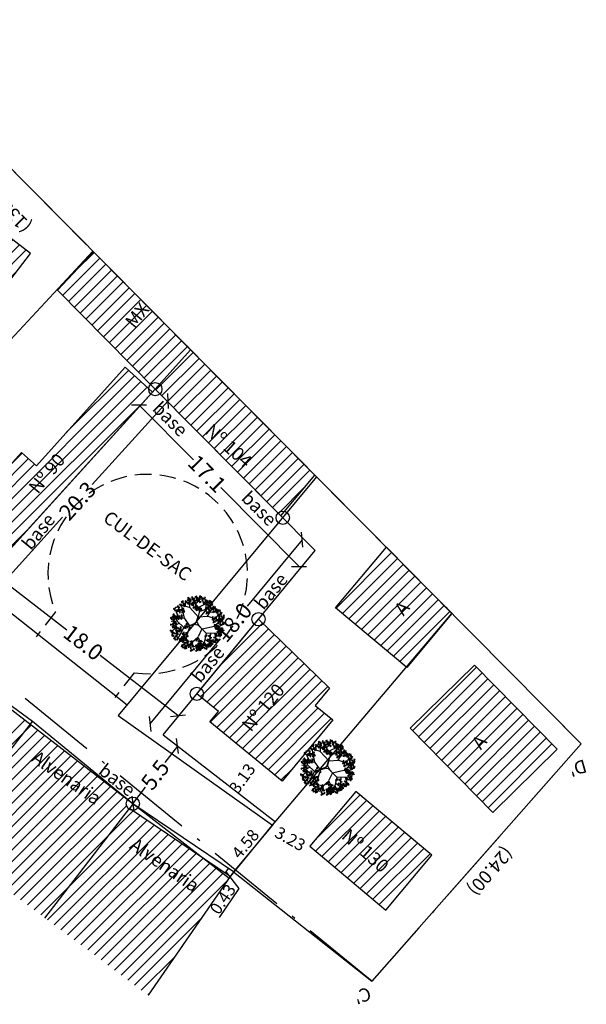
# Model space of a CAD drawing. Extents: x 180350 to 180520, y 1665440 to 1665571.
# Drawn here: x 180477 to 180520, y 1665440 to 1665515 of the extents above; entities that cross this region are included whole.
import ezdxf

# ---------------------------------------------------------------- set-up
doc = ezdxf.new("R2010")
doc.units = 0
doc.header["$LTSCALE"] = 5
doc.header["$MEASUREMENT"] = 0
doc.header["$PDMODE"] = 2
doc.header["$PDSIZE"] = -4
doc.linetypes.add('ACAD_ISO10W100', pattern=[18.5, 12, -3, 0.5, -3])
doc.linetypes.add('DASHED2', pattern=[0.375, 0.25, -0.125])
doc.layers.get('0').update_dxf_attribs({"linetype": 'CONTINUOUS'})
doc.layers.get('DEFPOINTS').update_dxf_attribs({"linetype": 'CONTINUOUS'})
for name, color, linetype in [('ESCRITURA', 170, 'ACAD_ISO10W100'), ('T-ALINH-PROJ-C', 6, 'CONTINUOUS'), ('T-DIM', 1, 'CONTINUOUS'), ('T-DIVIS-EXIS', 7, 'CONTINUOUS'), ('T-EDIF', 5, 'CONTINUOUS'), ('T-MFIO-EXI', 7, 'DASHED2'), ('T-TEXTP', 7, 'CONTINUOUS'), ('ÁRVORES', 90, 'CONTINUOUS')]:
    doc.layers.add(name, color=color, linetype=linetype)
doc.layers.get('0').freeze()
doc.styles.get("Standard").update_dxf_attribs({"font": 'ARIAL.TTF'})
doc.styles.add('times', font='verdana.TTF')
doc.dimstyles.get("Standard").update_dxf_attribs({"dimtxt": 0.18, "dimasz": 0.18, "dimexe": 0.18, "dimexo": 0.0625, "dimgap": 0.09, "dimtad": 0, "dimtih": 1, "dimtoh": 1, "dimdec": 4, "dimzin": 0, "dimdsep": 46, "dimtxsty": 'Standard', "dimcen": 0.09, "dimadec": 0, "dimazin": 0, "dimtfac": 1, "dimtdec": 4, "dimtofl": 0, "dimtmove": 0, "dimatfit": 0, "dimfxl": 0, "dimtolj": 1, "dimtzin": 0, "dimarcsym": 0})
pattern_1 = [(45, (0, 0), (-0.088388347648, 0.088388347648), [])]
pattern_2 = [(45, (0, 0), (-0.44194173824, 0.44194173824), [])]

# ---------------------------------------------------------------- blocks, each defined once
blk = doc.blocks.new('*D3')
at = {"layer": 'DEFPOINTS', "color": 0}
for p in [(180495.472, 1665454.147), (180495.986, 1665453.718), (180493.057, 1665450.197)]:
    blk.add_point(p, dxfattribs=at)
at = {"layer": 'T-DIM', "color": 0, "insert": (180493.949, 1665452.317), "char_height": 0.9, "attachment_point": 5, "rotation": 50.23952}
blk.add_mtext('\\A1;4.58', dxfattribs=at)
blk = doc.blocks.new('*D9')
at = {"layer": 'DEFPOINTS', "color": 0}
for p in [(180495.986, 1665453.718), (180498.686, 1665451.93), (180498.8, 1665452.131)]:
    blk.add_point(p, dxfattribs=at)
at = {"layer": 'T-DIM', "color": 0, "insert": (180497.332, 1665452.694), "char_height": 0.9, "attachment_point": 5, "rotation": 330.57037}
blk.add_mtext('\\A1;3.23', dxfattribs=at)
blk = doc.blocks.new('*D10')
at = {"layer": 'DEFPOINTS', "color": 0}
for p in [(180492.243, 1665450.229), (180492.485, 1665450.585), (180493.457, 1665449.925)]:
    blk.add_point(p, dxfattribs=at)
at = {"layer": 'T-DIM', "color": 0, "insert": (180492.247, 1665448.142), "char_height": 0.9, "attachment_point": 5, "rotation": 55.85398}
blk.add_mtext('\\A1;0.43', dxfattribs=at)
blk = doc.blocks.new('*D11')
at = {"layer": 'DEFPOINTS', "color": 0}
for p in [(180494.622, 1665458.532), (180496.717, 1665457.041), (180494.902, 1665454.491)]:
    blk.add_point(p, dxfattribs=at)
at = {"layer": 'T-DIM', "color": 0, "insert": (180493.714, 1665457.257), "char_height": 0.9, "attachment_point": 5, "rotation": 54.55018}
blk.add_mtext('\\A1;3.13', dxfattribs=at)
blk = doc.blocks.new('VGARV__2')
at = {"color": 0}
for p, q in [((-155, 145), (-156, 212)), ((-92, 199), (-138, 229)), ((-115, 129), (-71, 251)), ((-40, 175), (-96, 245)), ((-72, 121), (-24, 207)), ((-24, 207), (-43, 266)), ((-23, 203), (29, 251)), ((22, 136), (-2, 259)), ((13, 192), (66, 236)), ((104, 182), (91, 227)), ((145, 113), (150, 218)), ((-171, 71), (-237, 138)), ((-154, 172), (-190, 185)), ((-41, 65), (21, 135)), ((25, 140), (154, 202)), ((73, 1), (146, 113)), ((143, 110), (233, 133)), ((149, 159), (193, 172)), ((-176, 71), (-269, 23)), ((-138, -46), (-257, 35)), ((-217, 52), (-250, 84)), ((-214, 2), (-247, -32)), ((-42, 66), (-176, 73)), ((-40, 64), (-23, 27)), ((-23, 27), (-14, -7)), ((10, 1), (-8, 10)), ((164, 32), (249, -67)), ((198, 59), (257, 26)), ((213, -22), (263, 2)), ((222, 44), (251, 69)), ((-178, -83), (-242, -58)), ((-169, -119), (-236, -98)), ((-134, -46), (-228, -128)), ((-41, -65), (-133, -46)), ((-40, -67), (20, -186)), ((-14, -7), (-12, -23)), ((24, -7), (75, -3)), ((72, 0), (102, -89)), ((104, -94), (93, -237)), ((102, -90), (220, -131)), ((136, -1), (186, -85)), ((167, -56), (256, -42)), ((183, -84), (198, -153)), ((186, -85), (247, -99)), ((-172, -122), (-214, -168)), ((-59, -161), (-187, -185)), ((-74, -120), (-172, -122)), ((-137, -120), (-169, -203)), ((-131, -177), (-134, -232)), ((-53, -204), (-111, -238)), ((19, -181), (-6, -272)), ((21, -185), (110, -242)), ((100, -184), (146, -195)), ((156, -110), (166, -178)), ((-77, -217), (-70, -255)), ((59, -211), (47, -256))]:
    blk.add_line(p, q, dxfattribs=at)
for points in [[(-170, 215), (-162, 229), (-173, 232)], [(-162, 206), (-154, 232), (-154, 204)], [(-152, 211), (-139, 232), (-158, 217)], [(-152, 202), (-141, 213), (-154, 218)], [(-132, 226), (-137, 245), (-149, 232)], [(-127, 222), (-120, 235), (-139, 232)], [(-130, 224), (-116, 227), (-119, 212)], [(-109, 204), (-128, 204), (-111, 215)], [(-96, 248), (-111, 252), (-104, 235)], [(-96, 213), (-107, 225), (-110, 215)], [(-81, 226), (-104, 234), (-86, 218)], [(-76, 252), (-89, 260), (-96, 253)], [(-72, 228), (-86, 236), (-88, 222)], [(-66, 250), (-71, 268), (-86, 265)], [(-54, 246), (-61, 249), (-68, 231)], [(-51, 236), (-54, 252), (-65, 246)], [(-53, 252), (-49, 268), (-59, 264)], [(-39, 235), (-51, 260), (-32, 239)], [(-28, 239), (-28, 255), (-41, 250)], [(-24, 271), (-28, 286), (-39, 270)], [(-3, 234), (-4, 241), (-24, 238)], [(-10, 255), (-10, 270), (-20, 273)], [(-9, 224), (-17, 231), (-19, 220)], [(14, 251), (-4, 243), (11, 234)], [(17, 258), (2, 262), (9, 244)], [(39, 226), (12, 229), (40, 234)], [(31, 216), (17, 222), (16, 210)], [(37, 261), (24, 269), (17, 262)], [(41, 237), (28, 245), (25, 232)], [(47, 259), (42, 277), (28, 274)], [(56, 263), (38, 266), (35, 251)], [(36, 213), (36, 202), (46, 206)], [(51, 255), (39, 246), (42, 237)], [(59, 256), (52, 259), (45, 240)], [(50, 229), (52, 210), (66, 220)], [(64, 246), (54, 242), (62, 235)], [(64, 273), (59, 268), (73, 254)], [(74, 249), (61, 240), (73, 232)], [(78, 221), (63, 216), (71, 210)], [(75, 274), (75, 263), (85, 267)], [(113, 249), (94, 251), (91, 237)], [(102, 220), (93, 208), (112, 208)], [(121, 258), (115, 253), (130, 239)], [(131, 234), (118, 225), (130, 218)], [(135, 207), (119, 201), (128, 195)], [(132, 259), (132, 248), (141, 253)], [(162, 205), (176, 214), (167, 218)], [(162, 184), (170, 210), (169, 181)], [(172, 188), (184, 209), (165, 194)], [(191, 203), (186, 222), (174, 209)], [(-255, 146), (-236, 142), (-255, 135)], [(-238, 122), (-252, 122), (-246, 136)], [(-241, 125), (-250, 113), (-231, 113)], [(-236, 145), (-248, 136), (-245, 127)], [(-214, 131), (-231, 113), (-209, 123)], [(-223, 163), (-228, 158), (-214, 144)], [(-213, 139), (-225, 130), (-214, 123)], [(-209, 112), (-224, 106), (-216, 100)], [(-219, 170), (-211, 184), (-223, 187)], [(-204, 133), (-217, 109), (-211, 137)], [(-197, 104), (-214, 114), (-213, 96)], [(-212, 164), (-212, 153), (-202, 158)], [(-211, 161), (-203, 187), (-203, 159)], [(-210, 183), (-196, 192), (-206, 196)], [(-197, 132), (-198, 143), (-207, 137)], [(-190, 104), (-195, 119), (-206, 104)], [(-201, 157), (-190, 168), (-203, 173)], [(-186, 136), (-182, 141), (-198, 152)], [(-194, 104), (-186, 115), (-178, 102)], [(-176, 89), (-176, 104), (-186, 107)], [(-179, 179), (-166, 182), (-168, 167)], [(-158, 159), (-178, 159), (-160, 170)], [(-137, 181), (-133, 186), (-149, 197)], [(-109, 186), (-90, 182), (-109, 175)], [(-95, 165), (-104, 152), (-85, 152)], [(-90, 185), (-102, 176), (-99, 167)], [(-77, 203), (-82, 198), (-68, 184)], [(-63, 151), (-78, 146), (-70, 140)], [(-66, 204), (-66, 193), (-56, 197)], [(-51, 162), (-62, 151), (-51, 145)], [(-7, 195), (12, 191), (-7, 184)], [(12, 194), (0, 185), (3, 176)], [(35, 188), (22, 179), (34, 172)], [(39, 161), (24, 155), (32, 149)], [(51, 171), (40, 160), (51, 155)], [(99, 156), (95, 171), (85, 166)], [(97, 171), (101, 187), (91, 184)], [(111, 155), (99, 179), (118, 158)], [(119, 189), (102, 200), (103, 182)], [(122, 190), (130, 201), (138, 188)], [(147, 154), (146, 160), (126, 157)], [(140, 175), (139, 190), (130, 192)], [(141, 144), (132, 150), (130, 140)], [(151, 190), (137, 176), (143, 196)], [(146, 109), (141, 104), (155, 90)], [(144, 165), (156, 179), (146, 190)], [(154, 121), (163, 135), (151, 138)], [(157, 110), (157, 99), (166, 103)], [(176, 155), (174, 166), (166, 159)], [(173, 117), (185, 138), (166, 123)], [(172, 179), (183, 191), (170, 196)], [(188, 87), (192, 93), (175, 104)], [(192, 132), (187, 151), (176, 138)], [(193, 201), (207, 204), (204, 189)], [(193, 169), (211, 171), (211, 185)], [(194, 98), (212, 99), (212, 114)], [(215, 181), (195, 181), (213, 192)], [(195, 130), (208, 133), (205, 118)], [(196, 178), (206, 189), (201, 198)], [(216, 110), (196, 110), (214, 121)], [(197, 107), (208, 118), (202, 127)], [(227, 86), (239, 107), (221, 92)], [(-294, -13), (-297, 2), (-308, -4)], [(-296, 2), (-292, 18), (-302, 15)], [(-274, 20), (-290, 31), (-290, 13)], [(-271, -10), (-271, 5), (-284, 0)], [(-283, 72), (-263, 68), (-283, 61)], [(-267, 21), (-271, 36), (-282, 21)], [(-259, 80), (-277, 82), (-280, 68)], [(-269, 51), (-278, 39), (-259, 39)], [(-264, 71), (-276, 62), (-273, 53)], [(-253, 6), (-253, 21), (-263, 23)], [(-242, 57), (-258, 39), (-237, 49)], [(-251, 89), (-256, 84), (-242, 70)], [(-240, 65), (-253, 56), (-241, 49)], [(-236, 38), (-252, 32), (-243, 26)], [(-249, -4), (-237, 10), (-247, 21)], [(-239, 90), (-240, 79), (-230, 84)], [(-225, 48), (-236, 37), (-225, 32)], [(-219, 85), (-215, 101), (-225, 98)], [(-199, 27), (-218, 29), (-221, 15)], [(-205, 69), (-217, 94), (-198, 73)], [(-205, 19), (-217, 10), (-214, 0)], [(-195, 73), (-195, 89), (-207, 83)], [(-191, 36), (-197, 32), (-182, 17)], [(-181, 12), (-194, 4), (-182, -4)], [(-169, 68), (-170, 75), (-190, 71)], [(-175, 58), (-184, 64), (-185, 54)], [(-172, 6), (-185, -18), (-179, 10)], [(-180, 37), (-181, 26), (-171, 31)], [(71, 22), (81, 16), (81, 27)], [(93, 9), (95, -6), (107, 1)], [(102, 14), (118, -8), (96, 10)], [(115, 15), (120, 0), (130, 7)], [(138, 100), (120, 102), (117, 87)], [(119, 0), (117, -16), (126, -12)], [(128, 71), (118, 59), (137, 58)], [(132, 91), (120, 82), (124, 73)], [(156, 85), (143, 76), (155, 69)], [(160, 58), (145, 52), (153, 46)], [(165, 79), (152, 55), (158, 83)], [(172, 68), (161, 57), (171, 52)], [(171, -2), (175, 14), (165, 11)], [(177, 84), (175, 94), (167, 88)], [(193, 17), (177, 27), (177, 9)], [(195, -14), (196, 1), (183, -4)], [(200, 17), (196, 32), (185, 17)], [(214, 2), (214, 17), (204, 20)], [(226, 17), (211, 3), (217, 23)], [(226, 21), (223, 36), (212, 31)], [(224, 37), (228, 53), (218, 49)], [(218, -8), (230, 6), (220, 17)], [(231, 53), (229, 64), (221, 58)], [(227, 78), (238, 89), (225, 94)], [(242, 57), (246, 62), (229, 73)], [(248, 24), (248, 40), (236, 35)], [(248, 67), (266, 69), (266, 83)], [(249, 100), (262, 102), (259, 87)], [(269, 10), (264, 28), (249, 25)], [(270, 80), (250, 80), (268, 90)], [(252, 77), (262, 88), (257, 96)], [(274, 19), (273, 26), (253, 22)], [(267, 40), (267, 55), (257, 58)], [(268, 9), (259, 16), (258, 5)], [(280, 6), (274, 9), (266, -10)], [(271, 31), (283, 44), (273, 55)], [(-287, -36), (-267, -40), (-287, -47)], [(-262, -28), (-281, -26), (-284, -41)], [(-273, -57), (-282, -69), (-263, -70)], [(-268, -37), (-280, -46), (-277, -55)], [(-268, -63), (-267, -82), (-253, -72)], [(-246, -15), (-247, -9), (-267, -12)], [(-252, -25), (-260, -19), (-262, -29)], [(-254, -19), (-260, -24), (-245, -38)], [(-244, -43), (-257, -52), (-245, -59)], [(-240, -70), (-256, -76), (-247, -82)], [(-235, -49), (-248, -73), (-242, -45)], [(-247, -84), (-228, -88), (-248, -95)], [(-223, -76), (-242, -74), (-245, -88)], [(-243, -18), (-244, -29), (-234, -25)], [(-229, -84), (-241, -93), (-238, -103)], [(-207, -99), (-223, -117), (-202, -106)], [(-215, -67), (-220, -72), (-206, -86)], [(-210, -2), (-219, -14), (-200, -14)], [(-205, -91), (-218, -100), (-206, -107)], [(-204, -66), (-204, -77), (-195, -72)], [(-177, -15), (-193, -21), (-184, -27)], [(-178, -90), (-159, -94), (-179, -101)], [(-154, -83), (-172, -80), (-175, -95)], [(-159, -91), (-172, -100), (-168, -109)], [(-146, -73), (-151, -78), (-137, -92)], [(-127, -103), (-140, -127), (-134, -99)], [(-135, -72), (-135, -83), (-126, -79)], [(92, -23), (99, -37), (108, -20)], [(148, -102), (131, -92), (132, -110)], [(173, -17), (170, -2), (159, -7)], [(169, -117), (168, -102), (159, -99)], [(173, -126), (185, -113), (175, -102)], [(213, -58), (195, -66), (210, -75)], [(221, -19), (220, -12), (200, -16)], [(216, -51), (201, -48), (208, -65)], [(216, -86), (205, -74), (203, -85)], [(215, -29), (207, -23), (205, -33)], [(231, -74), (208, -66), (227, -81)], [(227, -117), (222, -99), (208, -102)], [(230, -93), (216, -87), (215, -99)], [(236, -48), (223, -40), (216, -47)], [(240, -72), (227, -64), (224, -77)], [(239, -27), (227, -15), (225, -25)], [(253, -33), (238, -28), (237, -40)], [(263, -63), (253, -67), (261, -74)], [(286, -4), (275, -8), (283, -15)], [(-234, -105), (-243, -117), (-224, -117)], [(-229, -110), (-228, -130), (-214, -119)], [(-209, -155), (-227, -164), (-211, -173)], [(-206, -149), (-221, -145), (-214, -163)], [(-206, -184), (-217, -172), (-219, -182)], [(-184, -180), (-211, -178), (-183, -173)], [(-191, -191), (-206, -185), (-207, -197)], [(-185, -146), (-198, -138), (-206, -145)], [(-190, -108), (-200, -119), (-190, -124)], [(-182, -170), (-195, -161), (-198, -175)], [(-176, -147), (-181, -130), (-195, -132)], [(-180, -206), (-172, -193), (-184, -190)], [(-164, -151), (-170, -148), (-178, -167)], [(-164, -111), (-174, -124), (-155, -124)], [(-172, -215), (-164, -189), (-164, -218)], [(-171, -193), (-157, -184), (-167, -181)], [(-159, -161), (-169, -165), (-161, -172)], [(-162, -211), (-149, -190), (-168, -205)], [(-162, -219), (-151, -208), (-164, -203)], [(-160, -117), (-159, -136), (-144, -126)], [(-137, -200), (-130, -186), (-149, -189)], [(-132, -125), (-147, -130), (-139, -136)], [(-90, -224), (-95, -206), (-110, -209)], [(-92, -145), (-84, -132), (-95, -129)], [(-84, -155), (-76, -128), (-76, -157)], [(-74, -150), (-61, -129), (-80, -144)], [(-59, -180), (-55, -174), (-71, -163)], [(-38, -176), (-57, -174), (-60, -189)], [(-49, -205), (-58, -217), (-39, -218)], [(-44, -185), (-56, -194), (-53, -203)], [(-53, -169), (-34, -168), (-34, -153)], [(-52, -137), (-38, -134), (-41, -149)], [(-31, -157), (-50, -157), (-33, -146)], [(-49, -160), (-39, -149), (-44, -140)], [(-30, -167), (-36, -172), (-21, -186)], [(-20, -191), (-33, -200), (-21, -207)], [(-11, -197), (-24, -221), (-18, -193)], [(-19, -166), (-20, -177), (-10, -173)], [(96, -161), (81, -157), (88, -175)], [(96, -196), (85, -184), (83, -194)], [(117, -158), (104, -150), (96, -156)], [(120, -182), (107, -173), (105, -187)], [(127, -136), (124, -121), (114, -126)], [(137, -206), (119, -214), (135, -223)], [(126, -121), (130, -105), (120, -108)], [(138, -163), (132, -160), (124, -179)], [(143, -173), (133, -177), (141, -184)], [(150, -133), (150, -117), (137, -123)], [(161, -196), (148, -188), (140, -195)], [(154, -178), (158, -198), (144, -182)], [(171, -197), (165, -180), (151, -183)], [(175, -138), (175, -131), (155, -135)], [(170, -148), (161, -142), (159, -152)], [(182, -201), (176, -198), (168, -217)], [(194, -125), (176, -134), (191, -143)], [(195, -123), (190, -110), (205, -110)], [(219, -150), (192, -147), (220, -142)], [(211, -160), (197, -155), (196, -166)], [(217, -115), (204, -108), (197, -114)], [(221, -139), (208, -131), (205, -145)], [(239, -121), (232, -118), (225, -136)], [(244, -131), (234, -135), (242, -142)], [(-158, -244), (-159, -233), (-168, -240)], [(-147, -241), (-143, -235), (-159, -224)], [(-141, -230), (-123, -228), (-123, -214)], [(-124, -232), (-141, -241), (-126, -250)], [(-120, -261), (-131, -249), (-134, -259)], [(-98, -257), (-126, -254), (-98, -249)], [(-106, -267), (-120, -262), (-121, -273)], [(-96, -246), (-110, -238), (-112, -252)], [(-78, -228), (-85, -225), (-92, -243)], [(-88, -245), (-68, -249), (-88, -256)], [(-64, -237), (-82, -235), (-85, -249)], [(-71, -269), (-85, -269), (-79, -255)], [(-73, -238), (-83, -242), (-75, -249)], [(-74, -266), (-83, -278), (-64, -278)], [(-69, -246), (-81, -255), (-78, -264)], [(-55, -228), (-61, -233), (-47, -247)], [(-45, -252), (-58, -261), (-46, -268)], [(-44, -227), (-45, -238), (-35, -233)], [(-44, -210), (-43, -230), (-29, -219)], [(-30, -269), (-41, -280), (-30, -285)], [(-16, -218), (-32, -224), (-23, -230)], [(-1, -251), (-19, -259), (-4, -268)], [(-5, -208), (-15, -219), (-5, -224)], [(2, -244), (-13, -240), (-6, -258)], [(2, -279), (-9, -267), (-11, -277)], [(16, -286), (2, -280), (1, -292)], [(22, -241), (9, -233), (2, -240)], [(26, -265), (13, -257), (10, -270)], [(32, -242), (27, -225), (13, -228)], [(44, -246), (37, -243), (30, -262)], [(49, -256), (39, -260), (47, -267)], [(60, -223), (74, -214), (65, -210)], [(70, -240), (82, -219), (63, -234)], [(74, -273), (72, -262), (64, -269)], [(70, -248), (81, -237), (68, -232)], [(85, -270), (89, -264), (72, -253)], [(91, -227), (105, -224), (102, -239)], [(113, -247), (93, -247), (111, -236)], [(141, -234), (129, -222), (127, -232)], [(162, -231), (135, -228), (163, -223)], [(187, -211), (177, -215), (185, -222)]]:
    blk.add_lwpolyline(points, close=True, dxfattribs=at)
for points in [[(-10, 8), (-73, 120), (-224, 160)], [(7, 1), (136, 0), (246, 111)], [(-7, -10), (-73, -120), (-32, -272)], [(-36, -68), (2, -13), (23, -7)]]:
    blk.add_lwpolyline(points, dxfattribs=at)
blk = doc.blocks.new('_Oblique')
at = {"color": 0, "linetype": 'ByBlock', "lineweight": -2}
blk.add_line((-0.5, -0.5), (0.5, 0.5), dxfattribs=at)
blk = doc.blocks.new('*D67')
at = {"layer": 'DEFPOINTS', "color": 0}
for p in [(180488.833, 1665459.694), (180488.833, 1665459.694), (180485.465, 1665455.346)]:
    blk.add_point(p, dxfattribs=at)
at = {"layer": 'T-ALINH-PROJ-C', "color": 0, "lineweight": -2}
for p, q in [((180488.833, 1665459.694), (180487.876, 1665458.458)), ((180485.465, 1665455.346), (180486.422, 1665456.581))]:
    blk.add_line(p, q, dxfattribs=at)
at = {"layer": 'T-ALINH-PROJ-C', "color": 0, "lineweight": -2, "xscale": 0.8, "yscale": 0.8, "zscale": 0.8}
for p, rotation in [((180488.833, 1665459.694), 52.24124997294383), ((180485.465, 1665455.346), 232.2412499729438)]:
    blk.add_blockref('_Oblique', p, dxfattribs=dict(at, rotation=rotation))
at = {"layer": 'T-ALINH-PROJ-C', "color": 0, "insert": (180487.149, 1665457.52), "char_height": 1.2, "attachment_point": 5, "rotation": 52.24125}
blk.add_mtext('\\A1;5.5', dxfattribs=at)
blk = doc.blocks.new('*D68')
at = {"layer": 'DEFPOINTS', "color": 0}
for p in [(180474.608, 1665473.016), (180473.493, 1665471.575), (180487.75, 1665460.548)]:
    blk.add_point(p, dxfattribs=at)
at = {"layer": 'T-ALINH-PROJ-C', "color": 0, "lineweight": -2}
for p, q in [((180474.608, 1665473.016), (180480.479, 1665468.475)), ((180488.865, 1665461.989), (180482.994, 1665466.53))]:
    blk.add_line(p, q, dxfattribs=at)
at = {"layer": 'T-ALINH-PROJ-C', "color": 0, "lineweight": -2, "xscale": 0.8, "yscale": 0.8, "zscale": 0.8}
for p, rotation in [((180474.608, 1665473.016), 142.2791487447711), ((180488.865, 1665461.989), 322.2791487447711)]:
    blk.add_blockref('_Oblique', p, dxfattribs=dict(at, rotation=rotation))
at = {"layer": 'T-ALINH-PROJ-C', "color": 0, "insert": (180481.736, 1665467.502), "char_height": 1.2, "attachment_point": 5, "rotation": 322.27915}
blk.add_mtext('\\A1;18.0', dxfattribs=at)
blk = doc.blocks.new('*D69')
at = {"layer": 'DEFPOINTS', "color": 0}
for p in [(180498.225, 1665475.268), (180499.213, 1665474.454), (180487.75, 1665460.548)]:
    blk.add_point(p, dxfattribs=at)
at = {"layer": 'T-ALINH-PROJ-C', "color": 0, "lineweight": -2}
for p, q in [((180498.225, 1665475.268), (180494.088, 1665470.249)), ((180486.762, 1665461.362), (180492.065, 1665467.795))]:
    blk.add_line(p, q, dxfattribs=at)
at = {"layer": 'T-ALINH-PROJ-C', "color": 0, "lineweight": -2, "xscale": 0.8, "yscale": 0.8, "zscale": 0.8}
for p, rotation in [((180498.225, 1665475.268), 50.4990012162673), ((180486.762, 1665461.362), 230.4990012162673)]:
    blk.add_blockref('_Oblique', p, dxfattribs=dict(at, rotation=rotation))
at = {"layer": 'T-ALINH-PROJ-C', "color": 0, "insert": (180493.076, 1665469.022), "char_height": 1.2, "attachment_point": 5, "rotation": 50.499}
blk.add_mtext('\\A1;18.0', dxfattribs=at)
blk = doc.blocks.new('*D70')
at = {"layer": 'DEFPOINTS', "color": 0}
for p in [(180487.16, 1665486.628), (180488.139, 1665485.74), (180473.493, 1665471.575)]:
    blk.add_point(p, dxfattribs=at)
at = {"layer": 'T-ALINH-PROJ-C', "color": 0, "lineweight": -2}
for p, q in [((180488.139, 1665485.74), (180482.403, 1665479.423)), ((180474.472, 1665470.687), (180480.173, 1665476.967))]:
    blk.add_line(p, q, dxfattribs=at)
at = {"layer": 'T-ALINH-PROJ-C', "color": 0, "lineweight": -2, "xscale": 0.8, "yscale": 0.8, "zscale": 0.8}
for p, rotation in [((180488.139, 1665485.74), 47.76444454830749), ((180474.472, 1665470.687), 227.7644445483075)]:
    blk.add_blockref('_Oblique', p, dxfattribs=dict(at, rotation=rotation))
at = {"layer": 'T-ALINH-PROJ-C', "color": 0, "insert": (180481.288, 1665478.195), "char_height": 1.2, "attachment_point": 5, "rotation": 47.76444}
blk.add_mtext('\\A1;20.3', dxfattribs=at)
blk = doc.blocks.new('*D71')
at = {"layer": 'DEFPOINTS', "color": 0}
for p in [(180487.159, 1665486.63, 0.673), (180485.941, 1665485.425), (180499.213, 1665474.454, 0.673)]:
    blk.add_point(p, dxfattribs=at)
at = {"layer": 'T-ALINH-PROJ-C', "color": 0, "lineweight": -2}
for p, q in [((180485.941, 1665485.425), (180490.027, 1665481.298)), ((180497.996, 1665473.248), (180492.104, 1665479.2))]:
    blk.add_line(p, q, dxfattribs=at)
at = {"layer": 'T-ALINH-PROJ-C', "color": 0, "lineweight": -2, "xscale": 0.8, "yscale": 0.8, "zscale": 0.8}
for p, rotation in [((180485.941, 1665485.425), 134.7128292965308), ((180497.996, 1665473.248), 314.7128292965308)]:
    blk.add_blockref('_Oblique', p, dxfattribs=dict(at, rotation=rotation))
at = {"layer": 'T-ALINH-PROJ-C', "color": 0, "insert": (180491.065, 1665480.249), "char_height": 1.2, "attachment_point": 5, "rotation": 314.71283}
blk.add_mtext('\\A1;17.1', dxfattribs=at)

msp = doc.modelspace()

# ---------------------------------------------------------------- hatches: boundary and pattern name
at = {"layer": 'T-EDIF'}
h = msp.add_hatch(dxfattribs=at)
h.set_pattern_fill('ANSI31', color=256, scale=5, style=0)
h.set_pattern_definition(pattern_2)
h.paths.add_polyline_path([(180482.505, 1665496.987), (180479.778, 1665494.085), (180487.159, 1665486.63), (180489.824, 1665489.594)])
h.paths.add_polyline_path([(180489.824, 1665489.594), (180487.159, 1665486.63), (180496.635, 1665477.058), (180499.179, 1665480.145)])
h.paths.add_polyline_path([(180506.119, 1665465.635), (180500.753, 1665470.13), (180504.577, 1665474.693), (180509.523, 1665469.697)])
h.paths.add_polyline_path([(180458.11, 1665521.627), (180455.888, 1665519.121), (180446.028, 1665529.079), (180448.248, 1665531.589)])
h.paths.add_polyline_path([(180484.45, 1665491.749), (180486.028, 1665493.665), (180487.186, 1665492.712), (180485.607, 1665490.795)], flags=24)
h.paths.add_polyline_path([(180491.459, 1665484.45), (180494.87, 1665481.418), (180493.86, 1665480.281), (180490.448, 1665483.313)], flags=24)
h.paths.add_polyline_path([(180504.744, 1665470.063), (180505.657, 1665471.172), (180506.815, 1665470.218), (180505.902, 1665469.11)], flags=24)
h.paths.add_polyline_path([(180451.382, 1665525.635), (180452.295, 1665526.743), (180453.453, 1665525.79), (180452.54, 1665524.681)], flags=24)
h = msp.add_hatch(dxfattribs=at)
h.set_pattern_fill('ANSI31', color=256, scale=5, style=0)
h.set_pattern_definition(pattern_2)
h.paths.add_polyline_path([(180486.958, 1665486.407), (180484.876, 1665488.279), (180478.19, 1665480.843), (180477.074, 1665481.846), (180473.062, 1665477.385), (180476.21, 1665474.555)])
h.paths.add_polyline_path([(180477.756, 1665496.874), (180472.208, 1665501.143), (180467.574, 1665495.119), (180473.122, 1665490.851)])
h.paths.add_polyline_path([(180477.176, 1665479.262), (180479.584, 1665482.186), (180480.758, 1665481.219), (180478.35, 1665478.295)], flags=24)
h.paths.add_polyline_path([(180472.418, 1665495.773), (180473.343, 1665496.895), (180474.501, 1665495.942), (180473.576, 1665494.819)], flags=24)
h = msp.add_hatch(dxfattribs=at)
h.set_pattern_fill('ANSI31', color=256, scale=5, style=0)
h.set_pattern_definition(pattern_2)
h.paths.add_polyline_path([(180478.246, 1665459.764), (180483.395, 1665456.187), (180482.529, 1665454.942), (180477.381, 1665458.519)], flags=9)
h.paths.add_polyline_path([(180469.534, 1665465.276), (180474.682, 1665461.699), (180473.817, 1665460.454), (180468.669, 1665464.031)], flags=24)
h.paths.add_polyline_path([(180462.134, 1665471.487), (180466.99, 1665467.522), (180466.031, 1665466.348), (180461.175, 1665470.312)], flags=9)
h.paths.add_polyline_path([(180469.594, 1665467.402), (180475.985, 1665462.688), (180471.034, 1665466.523), (180469.674, 1665467.505)])
h.paths.add_polyline_path([(180476.837, 1665462.028), (180475.941, 1665460.813), (180468.656, 1665466.186), (180462.865, 1665458.684), (180470.99, 1665452.6), (180477.732, 1665461.335)])
h = msp.add_hatch(dxfattribs=at)
h.set_pattern_fill('ANSI31', color=256, scale=5, style=0)
h.set_pattern_definition(pattern_2)
h.paths.add_polyline_path([(180511.215, 1665465.806), (180506.361, 1665461.044), (180512.593, 1665454.69), (180517.448, 1665459.452)])
h.paths.add_polyline_path([(180500.533, 1665461.67), (180499.222, 1665462.752), (180500.303, 1665464.063), (180494.936, 1665469.265), (180490.293, 1665463.632), (180491.913, 1665462.297), (180491.277, 1665461.525), (180496.717, 1665457.041)])
h.paths.add_polyline_path([(180510.579, 1665459.96), (180511.491, 1665461.069), (180512.649, 1665460.115), (180511.737, 1665459.007)], flags=24)
h.paths.add_polyline_path([(180493.243, 1665461.304), (180496.144, 1665464.828), (180497.319, 1665463.861), (180494.417, 1665460.337)], flags=24)
h = msp.add_hatch(dxfattribs=at)
h.set_pattern_fill('ANSI31', color=256, scale=5, style=0)
h.set_pattern_definition(pattern_2)
h.paths.add_polyline_path([(180470.99, 1665452.6), (180478.842, 1665446.721), (180485.181, 1665454.934, -0.246371), (180484.965, 1665455.346, -0.166261), (180485.07, 1665455.652), (180477.732, 1665461.335)])
h.paths.add_polyline_path([(180485.641, 1665453.182), (180490.789, 1665449.605), (180489.924, 1665448.36), (180484.776, 1665451.936)], flags=9)
h.paths.add_polyline_path([(180478.246, 1665459.764), (180483.395, 1665456.187), (180482.529, 1665454.942), (180477.381, 1665458.519)], flags=24)
h.paths.add_polyline_path([(180469.534, 1665465.276), (180474.682, 1665461.699), (180473.817, 1665460.454), (180468.669, 1665464.031)], flags=9)
at = {"layer": 'T-EDIF', "linetype": 'Continuous'}
h = msp.add_hatch(dxfattribs=at)
h.set_pattern_fill('ANSI31', color=256, style=0)
h.set_pattern_definition(pattern_1)
h.paths.add_polyline_path([(180484.532, 1665462.152), (180485.929, 1665462.152), (180485.929, 1665463.277), (180484.532, 1665463.277)], flags=25)
h = msp.add_hatch(dxfattribs=at)
h.set_pattern_fill('ANSI31', color=256, style=0)
h.set_pattern_definition(pattern_1)
h.paths.add_polyline_path([(180484.532, 1665462.152), (180485.929, 1665462.152), (180485.929, 1665463.277), (180484.532, 1665463.277)], flags=25)
at = {"layer": 'T-EDIF'}
h = msp.add_hatch(dxfattribs=at)
h.set_pattern_fill('ANSI31', color=256, scale=5, style=0)
h.set_pattern_definition(pattern_2)
h.paths.add_polyline_path([(180502.268, 1665456.27), (180498.8, 1665452.131), (180504.548, 1665447.314), (180508.017, 1665451.453)])
h.paths.add_polyline_path([(180501.767, 1665453.894), (180505.178, 1665450.862), (180504.167, 1665449.724), (180500.756, 1665452.757)], flags=24)
h = msp.add_hatch(dxfattribs=at)
h.set_pattern_fill('ANSI31', color=256, scale=5, style=0)
h.set_pattern_definition(pattern_2)
h.paths.add_polyline_path([(180492.728, 1665449.72), (180490.86, 1665451.167), (180485.435, 1665454.846, -0.136876), (180485.181, 1665454.934), (180478.842, 1665446.721), (180486.628, 1665440.891)])
h.paths.add_polyline_path([(180485.641, 1665453.182), (180490.789, 1665449.605), (180489.924, 1665448.36), (180484.776, 1665451.936)], flags=24)

# ---------------------------------------------------------------- linework, layer by layer
at = {"layer": 'ESCRITURA', "ltscale": 0.1, "elevation": 0.142}
msp.add_lwpolyline([(180519.263, 1665459.859), (180503.484, 1665441.95), (180389.62, 1665534.885), (180425.69, 1665554.374), (180519.263, 1665459.859)], dxfattribs=at)
at = {"layer": 'T-ALINH-PROJ-C'}
for p, q in [((180473.493, 1665471.575), (180487.16, 1665486.628)), ((180499.213, 1665474.454, 0.673), (180487.159, 1665486.63, 0.673)), ((180487.742, 1665460.539), (180499.213, 1665474.454)), ((180492.728, 1665449.72), (180496.207, 1665453.979))]:
    msp.add_line(p, q, dxfattribs=at)
at = {"layer": 'T-ALINH-PROJ-C', "flags": 128}
for points in [[(180443.26, 1665488.051), (180455.473, 1665478.575), (180492.728, 1665449.72)], [(180487.742, 1665460.538), (180496.209, 1665453.981)]]:
    msp.add_lwpolyline(points, dxfattribs=at)
at = {"layer": 'T-ALINH-PROJ-C'}
for centre in [(180487.16, 1665486.628), (180496.768, 1665476.923, 0.673), (180494.936, 1665469.265), (180490.293, 1665463.632), (180485.465, 1665455.346)]:
    msp.add_circle(centre, 0.5, dxfattribs=at)
at = {"layer": 'T-DIVIS-EXIS'}
for p, q in [((180519.263, 1665459.859, 5.326), (180425.69, 1665554.374, -1.369)), ((180482.447, 1665497.045, 0.954), (180464.342, 1665477.52)), ((180499.323, 1665480), (180484.369, 1665461.989)), ((180473.691, 1665471.792), (180485.046, 1665462.805)), ((180495.986, 1665453.718), (180509.523, 1665469.697, 4.629)), ((180484.369, 1665461.989), (180495.986, 1665453.718)), ((180503.484, 1665441.95, 0.142), (180519.263, 1665459.859, 0.142)), ((180493.057, 1665450.197), (180485.465, 1665455.346)), ((180495.986, 1665453.718), (180493.057, 1665450.197)), ((180492.431, 1665450.101), (180492.672, 1665450.457)), ((180492.49, 1665450.188), (180493.468, 1665448.935)), ((180493.057, 1665450.197), (180492.812, 1665449.843)), ((180493.057, 1665450.197), (180503.484, 1665441.95, 0.142)), ((180493.468, 1665448.935), (180491.983, 1665446.763))]:
    msp.add_line(p, q, dxfattribs=at)
at = {"layer": 'T-EDIF'}
for p, q in [((180477.904, 1665461.558), (180469.674, 1665467.505)), ((180470.99, 1665452.6), (180477.904, 1665461.558)), ((180485.465, 1665455.346), (180477.904, 1665461.558)), ((180485.465, 1665455.346), (180485.224, 1665454.99)), ((180478.842, 1665446.721), (180485.224, 1665454.99)), ((180492.812, 1665449.843), (180485.224, 1665454.99)), ((180492.812, 1665449.843), (180486.628, 1665440.891))]:
    msp.add_line(p, q, dxfattribs=at)
for points, elevation in [([(180477.756, 1665496.874), (180472.208, 1665501.143), (180467.574, 1665495.119), (180473.122, 1665490.851), (180477.756, 1665496.874)], 0.53), ([(180482.505, 1665496.987), (180479.778, 1665494.085), (180487.159, 1665486.63), (180489.824, 1665489.594), (180482.505, 1665496.987)], 0.673), ([(180489.824, 1665489.594), (180487.159, 1665486.63), (180496.635, 1665477.058), (180499.179, 1665480.145), (180489.824, 1665489.594)], 0.673), ([(180476.21, 1665474.554), (180473.062, 1665477.385), (180477.074, 1665481.846), (180478.19, 1665480.843), (180484.876, 1665488.279), (180486.958, 1665486.407), (180476.21, 1665474.554)], 0.673), ([(180506.119, 1665465.635), (180500.753, 1665470.13), (180504.577, 1665474.693), (180509.523, 1665469.697), (180506.119, 1665465.635)], 4.629), ([(180517.448, 1665459.452), (180512.593, 1665454.69), (180506.361, 1665461.044), (180511.215, 1665465.806), (180517.448, 1665459.452)], 0.143)]:
    msp.add_lwpolyline(points, dxfattribs=dict(at, elevation=elevation))
for points in [[(180500.303, 1665464.063), (180499.222, 1665462.752), (180500.533, 1665461.67), (180496.717, 1665457.041), (180491.277, 1665461.525), (180491.913, 1665462.297), (180490.293, 1665463.632), (180494.936, 1665469.265), (180500.303, 1665464.063)], [(180502.268, 1665456.27), (180498.8, 1665452.131), (180504.548, 1665447.314), (180508.017, 1665451.453), (180502.268, 1665456.27)]]:
    msp.add_lwpolyline(points, dxfattribs=at)
at = {"layer": 'T-MFIO-EXI', "color": 1}
for p, q in [((180479.63, 1665469.816, 0.066), (180478.182, 1665467.948)), ((180485.558, 1665465.222, 0.066), (180484.11, 1665463.354))]:
    msp.add_line(p, q, dxfattribs=at)
msp.add_arc((180486.588, 1665472.674, 0.461), 7.522, 262.12857, 202.32609, dxfattribs=at)

# ---------------------------------------------------------------- block references
at = {"layer": 'ÁRVORES', "color": 90, "xscale": 0.007203768047918855, "yscale": 0.007203768044003698, "zscale": 0.007203768059298454, "rotation": 195.9968415762844}
for p in [(180490.258, 1665468.905, -1000.033), (180500.104, 1665458.045, -1000.033)]:
    msp.add_blockref('VGARV__2', p, dxfattribs=at)

# ---------------------------------------------------------------- texts
at = {"layer": 'ESCRITURA', "char_height": 1, "attachment_point": 5, "style": 'times'}
for s, insert, width, rotation in [('(133.00)', (180475.868, 1665500.564, 0.142), 4.72075, 134.71283), ("D'", (180518.976, 1665458.173, -1000.033), 1.51884, 195.99684), ('(24.00)', (180512.313, 1665450.334, 0.142), 4.72075, 228.61849), ("C'", (180502.756, 1665441.001, -1000.033), 1.51884, 195.99684)]:
    msp.add_mtext(s, dxfattribs=dict(at, insert=insert, width=width, rotation=rotation))
at = {"layer": 'T-ALINH-PROJ-C', "color": 0, "char_height": 1, "width": 5.06473, "attachment_point": 1}
for insert, rotation in [((180487.58, 1665485.787), 315), ((180494.28, 1665479.037), 315), ((180477.008, 1665475.039), 50.76643), ((180494.542, 1665470.532), 50.76643), ((180489.773, 1665465.017), 50.76643), ((180483.407, 1665458.457), 322)]:
    msp.add_mtext('base', dxfattribs=dict(at, insert=insert, rotation=rotation))
at = {"layer": 'T-ALINH-PROJ-C', "insert": (180483.736, 1665477.524), "char_height": 1, "width": 9.23853, "attachment_point": 1, "rotation": 323.59121}
msp.add_mtext('CUL-DE-SAC', dxfattribs=at)
at = {"layer": 'T-TEXTP', "char_height": 1, "width": 8.42996, "attachment_point": 1}
for s, insert, rotation in [('MX', (180484.801, 1665491.783, -1000.033), 50.53025), ('{\\fArial|b0|i0|c0|p34;Nº 104}', (180491.48, 1665484.097), 318.36732), ('{\\fArial|b0|i0|c0|p34;Nº 90}', (180477.528, 1665479.296), 50.53025), ('A', (180505.096, 1665470.098, -1000.033), 50.53025), ('{\\fArial|b0|i0|c0|p34;Nº 120}', (180493.595, 1665461.338), 50.53025), ('A', (180510.93, 1665459.994, -1000.033), 50.53025), ('{\\fArial|b0|i0|c0|p34;Alvenaria}', (180478.309, 1665459.416), 325.20771), ('{\\fArial|b0|i0|c0|p34;Nº 130}', (180501.787, 1665453.541), 318.36732), ('{\\fArial|b0|i0|c0|p34;Alvenaria}', (180485.704, 1665452.834), 325.20771)]:
    msp.add_mtext(s, dxfattribs=dict(at, insert=insert, rotation=rotation))

# ---------------------------------------------------------------- dimensions: what is measured, and where the dimension line sits
at = {"layer": 'T-ALINH-PROJ-C'}
for base, p1, p2, angle, picture, middle in [((180488.139, 1665485.74), (180473.493, 1665471.575), (180487.16, 1665486.628), 47.76444, '*D70', (180481.288, 1665478.195)), ((180485.941, 1665485.425), (180499.213, 1665474.454, 0.673), (180487.159, 1665486.63, 0.673), 134.71283, '*D71', (180491.065, 1665480.249)), ((180498.225, 1665475.268), (180487.75, 1665460.548), (180499.213, 1665474.454), 50.499, '*D69', (180493.076, 1665469.022))]:
    dim = msp.add_linear_dim(base=base, p1=p1, p2=p2, angle=angle, dimstyle='Standard', override={"dimtxt": 1.2, "dimasz": 0.8, "dimtih": 0, "dimtoh": 0, "dimdec": 1, "dimblk1": 'Oblique', "dimblk2": 'Oblique', "dimsah": 1, "dimse1": 1, "dimse2": 1, "dimtdec": 2, "dimatfit": 3}, dxfattribs=at)
    dim.commit()
    dim.dimension.update_dxf_attribs({"geometry": picture, "text_midpoint": middle, "dimtype": 161})
for p1, p2, distance, picture, middle in [((180487.75, 1665460.548), (180473.493, 1665471.575), -1.822, '*D68', (180481.736, 1665467.502)), ((180485.465, 1665455.346), (180488.833, 1665459.694), 0, '*D67', (180487.149, 1665457.52))]:
    dim = msp.add_aligned_dim(p1=p1, p2=p2, distance=distance, dimstyle='Standard', override={"dimtxt": 1.2, "dimasz": 0.8, "dimtih": 0, "dimtoh": 0, "dimdec": 1, "dimblk1": 'Oblique', "dimblk2": 'Oblique', "dimsah": 1, "dimse1": 1, "dimse2": 1, "dimtdec": 2, "dimatfit": 3}, dxfattribs=at)
    dim.commit()
    dim.dimension.update_dxf_attribs({"geometry": picture, "text_midpoint": middle})
at = {"layer": 'T-DIM'}
for p1, p2, distance, picture, middle in [((180494.902, 1665454.491), (180496.717, 1665457.041), 2.571, '*D11', (180493.714, 1665457.257)), ((180492.243, 1665450.229), (180492.485, 1665450.585), -1.175, '*D10', (180492.247, 1665448.142))]:
    dim = msp.add_aligned_dim(p1=p1, p2=p2, distance=distance, dimstyle='Standard', override={"dimtxt": 0.9, "dimtih": 0, "dimtoh": 0, "dimdec": 2, "dimse1": 1, "dimse2": 1, "dimsd1": 1, "dimsd2": 1, "dimtdec": 2, "dimatfit": 3}, dxfattribs=at)
    dim.commit()
    dim.dimension.update_dxf_attribs({"geometry": picture, "text_midpoint": middle})
for base, p1, p2, angle, picture, middle in [((180495.472, 1665454.147), (180493.057, 1665450.197), (180495.986, 1665453.718), 50.23952, '*D3', (180493.949, 1665452.317)), ((180498.686, 1665451.93), (180495.986, 1665453.718), (180498.8, 1665452.131), 330.57037, '*D9', (180497.332, 1665452.694))]:
    dim = msp.add_linear_dim(base=base, p1=p1, p2=p2, angle=angle, dimstyle='Standard', override={"dimtxt": 0.9, "dimtih": 0, "dimtoh": 0, "dimdec": 2, "dimse1": 1, "dimse2": 1, "dimsd1": 1, "dimsd2": 1, "dimtdec": 2, "dimatfit": 3}, dxfattribs=at)
    dim.commit()
    dim.dimension.update_dxf_attribs({"geometry": picture, "text_midpoint": middle, "dimtype": 161})

doc.saveas('drawing.dxf')
